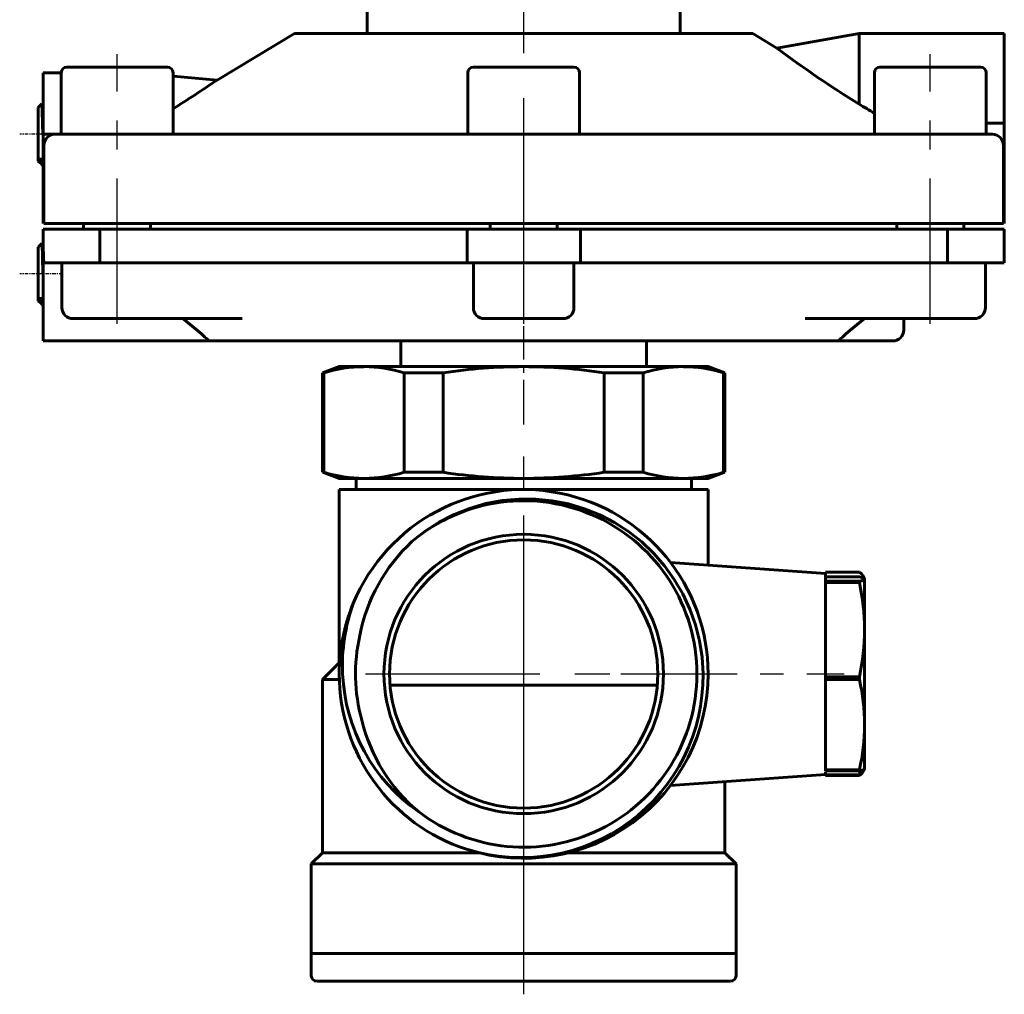
# Model space of a CAD drawing. Units: millimetres. Extents: x 551 to 1693, y -81 to 79.
# Drawn here: x 1180 to 1268, y -81 to 7 of the extents above; entities that cross this region are included whole.
import ezdxf

# ---------------------------------------------------------------- set-up
doc = ezdxf.new("R2010")
doc.units = ezdxf.units.MM
for name, pattern in [('CENTER_per1_scale0.009843', [0.5, 0.3125, -0.0625, 0.0625, -0.0625]), ('CENTER_per1_scale0.094488', [4.8, 3, -0.6, 0.6, -0.6]), ('CENTER_per1_scale0.327818', [16.653149, 10.408218, -2.081644, 2.081644, -2.081644]), ('CENTER_per1_scale0.409449', [20.8, 13, -2.6, 2.6, -2.6]), ('CENTER_per1_scale0.452756', [23, 14.375, -2.875, 2.875, -2.875]), ('CENTER_per1_scale0.492126', [25, 15.625, -3.125, 3.125, -3.125]), ('CENTER_per1_scale0.521654', [26.5, 16.5625, -3.3125, 3.3125, -3.3125]), ('CENTER_per1_scale0.635827', [32.3, 20.1875, -4.0375, 4.0375, -4.0375])]:
    doc.linetypes.add(name, pattern=pattern)

# ---------------------------------------------------------------- blocks, each defined once
blk = doc.blocks.new('Проекция_4')
at = {"color": 7, "linetype": 'CENTER_per1_scale0.635827', "lineweight": 25}
blk.add_line((0.211, -20.567), (0.211, 15.067), dxfattribs=at)
at = {"color": 7, "linetype": 'Continuous', "lineweight": 60}
for p, q in [((-13.789, 7.9), (-13.789, 5.4)), ((14.211, 5.4), (14.211, 7.9)), ((-20.289, 5.4), (-27.225, 1.238)), ((0.211, 5.4), (-20.289, 5.4)), ((20.711, 5.4), (0.211, 5.4)), ((22.869, 4.105), (20.711, 5.4)), ((30.211, 5.4), (22.869, 4.105)), ((30.211, -0.901), (30.211, 5.4)), ((43.211, 5.4), (30.211, 5.4)), ((43.211, -2.6), (43.211, 5.4)), ((-42.789, 1.9), (-42.789, -3.6)), ((-41.162, 1.9), (-42.789, 1.9)), ((-41.162, 1.9), (-41.162, -3.6)), ((-36.162, 2.4), (-40.662, 2.4)), ((-31.662, 2.4), (-36.162, 2.4)), ((-31.162, -3.6), (-31.162, 1.9)), ((-4.789, 1.9), (-4.789, -3.6)), ((3.988, 2.4), (-4.288, 2.4)), ((4.706, 2.4), (3.988, 2.4)), ((5.211, -3.6), (5.211, 1.9)), ((31.584, 1.9), (31.584, -3.6)), ((36.584, 2.4), (32.084, 2.4)), ((41.084, 2.4), (36.584, 2.4)), ((41.584, -3.6), (41.584, 1.9)), ((-27.224, 1.238), (-31.162, 1.583)), ((-42.89, -0.879), (-43.211, -1.2)), ((-42.808, -1.005), (-42.881, -0.878)), ((-43.211, -3.65), (-43.211, -1.201)), ((41.584, -2.6), (43.211, -2.6)), ((43.211, -2.6), (43.211, -11.6)), ((-43.211, -5.996), (-43.211, -3.65)), ((-41.789, -3.6), (-42.789, -3.6)), ((-42.789, -11.6), (-42.789, -3.6)), ((-41.72, -3.6), (-37.135, -3.6)), ((-37.188, -3.6), (-41.162, -3.6)), ((-37.135, -3.6), (-4.373, -3.6)), ((4.407, -3.6), (-4.788, -3.6)), ((-4.373, -3.6), (0.211, -3.6)), ((0.211, -3.6), (4.796, -3.6)), ((4.796, -3.6), (37.558, -3.6)), ((37.558, -3.6), (42.142, -3.6)), ((41.584, -3.6), (37.627, -3.6)), ((-42.72, -4.6), (-42.72, -11.6)), ((43.142, -11.6), (43.142, -4.6)), ((-43.211, -6), (-43.011, -6.2)), ((-43.011, -5.724), (-43.011, -6.192)), ((-43.011, -6.2), (-42.965, -6.2)), ((-42.966, -6.198), (-42.909, -6.297)), ((-42.898, -6.313), (-42.789, -6.423)), ((-42.789, -12.1), (-37.72, -12.1)), ((-42.789, -12.1), (-42.789, -15.1)), ((-42.631, -11.6), (-42.718, -11.6)), ((-37.947, -11.6), (-42.631, -11.6)), ((-39.162, -11.6), (-39.162, -12.1)), ((-37.35, -11.6), (-37.947, -11.6)), ((-4.857, -12.1), (-37.72, -12.1)), ((-37.72, -15.1), (-37.72, -12.1)), ((-37.35, -11.6), (-5.112, -11.6)), ((-33.162, -12.1), (-33.162, -11.6)), ((-4.473, -11.6), (-5.112, -11.6)), ((-4.857, -12.1), (5.28, -12.1)), ((-4.857, -12.1), (-4.857, -15.1)), ((4.895, -11.6), (-4.473, -11.6)), ((-2.789, -11.6), (-2.789, -12.1)), ((3.211, -12.1), (3.211, -11.6)), ((5.534, -11.6), (4.895, -11.6)), ((38.143, -12.1), (5.28, -12.1)), ((5.28, -15.1), (5.28, -12.1)), ((5.534, -11.6), (37.772, -11.6)), ((33.584, -11.6), (33.584, -12.1)), ((38.37, -11.6), (37.772, -11.6)), ((38.143, -12.1), (43.211, -12.1)), ((38.143, -12.1), (38.143, -15.1)), ((43.054, -11.6), (38.37, -11.6)), ((39.584, -12.1), (39.584, -11.6)), ((43.141, -11.6), (43.054, -11.6)), ((43.211, -15.1), (43.211, -12.1)), ((-42.887, -13.376), (-43.211, -13.7)), ((-43.211, -16.1), (-43.211, -13.7)), ((-42.806, -13.505), (-42.878, -13.381)), ((-42.789, -15.1), (-40.492, -15.1)), ((-42.789, -21.175), (-42.789, -15.169)), ((-41.095, -15.1), (-41.095, -19.1)), ((-40.492, -15.1), (-37.72, -15.1)), ((-37.72, -15.1), (-4.857, -15.1)), ((-4.857, -15.1), (0.211, -15.1)), ((-4.289, -19.1), (-4.289, -15.1)), ((0.211, -15.1), (5.28, -15.1)), ((4.711, -19.1), (4.711, -15.1)), ((5.28, -15.1), (38.143, -15.1)), ((38.143, -15.1), (40.915, -15.1)), ((40.915, -15.1), (43.211, -15.1)), ((41.517, -19.1), (41.517, -15.1)), ((-43.211, -18.5), (-43.211, -16.1)), ((-43.011, -18.192), (-43.011, -18.7)), ((-43.211, -18.5), (-43.011, -18.7)), ((-43.011, -18.7), (-42.964, -18.7)), ((-42.965, -18.697), (-42.905, -18.801)), ((-42.895, -18.816), (-42.789, -18.923)), ((-36.595, -20.1), (-40.084, -20.1)), ((-34.845, -20.1), (-36.595, -20.1)), ((-24.964, -20.1), (-34.845, -20.1)), ((-30.284, -20.1), (-28.975, -21.175)), ((0.211, -20.1), (-3.289, -20.1)), ((3.711, -20.1), (0.211, -20.1)), ((35.267, -20.1), (25.387, -20.1)), ((30.708, -20.1), (29.398, -21.175)), ((34.211, -20.1), (34.211, -21.1)), ((37.017, -20.1), (35.267, -20.1)), ((40.506, -20.1), (37.017, -20.1)), ((-42.789, -22.1), (-42.789, -21.175)), ((-27.996, -22.1), (-42.789, -22.1)), ((-27.996, -22.1), (0.211, -22.1)), ((-10.789, -22.1), (-10.789, -24.4)), ((0.142, -22.1), (-0.038, -22.1)), ((0.211, -22.1), (28.419, -22.1)), ((11.211, -24.4), (11.211, -22.1)), ((33.211, -22.1), (28.419, -22.1)), ((-16.289, -24.4), (-17.789, -24.946)), ((-14.078, -24.4), (-16.289, -24.4)), ((0.211, -24.4), (-14.078, -24.4)), ((14.501, -24.4), (0.211, -24.4)), ((16.711, -24.4), (14.501, -24.4)), ((18.211, -24.946), (16.711, -24.4)), ((-17.789, -24.946), (-17.789, -33.854)), ((-17.675, -24.946), (-17.789, -24.946)), ((-17.675, -33.854), (-17.675, -24.946)), ((-10.481, -24.946), (-10.481, -33.854)), ((-6.982, -24.946), (-10.481, -24.946)), ((-6.982, -33.854), (-6.982, -24.946)), ((10.904, -24.946), (7.405, -24.946)), ((7.405, -24.946), (7.405, -33.854)), ((10.904, -33.854), (10.904, -24.946)), ((18.211, -24.946), (18.098, -24.946)), ((18.098, -24.946), (18.098, -33.854)), ((18.211, -33.854), (18.211, -24.946)), ((-17.675, -33.854), (-17.789, -33.854)), ((-17.789, -33.854), (-16.289, -34.4)), ((-6.982, -33.854), (-10.481, -33.854)), ((10.904, -33.854), (7.405, -33.854)), ((16.711, -34.4), (18.211, -33.854)), ((18.211, -33.854), (18.098, -33.854)), ((-14.078, -34.4), (-16.289, -34.4)), ((-14.789, -34.4), (-14.789, -35.4)), ((0.211, -34.4), (-14.078, -34.4)), ((14.501, -34.4), (0.211, -34.4)), ((16.711, -34.4), (14.501, -34.4)), ((15.211, -35.4), (15.211, -34.4)), ((0.211, -35.4), (-16.289, -35.4)), ((-16.289, -35.4), (-16.289, -50.9)), ((16.711, -35.4), (0.211, -35.4)), ((16.711, -42.166), (16.711, -35.4)), ((27.211, -42.9), (13.345, -41.93)), ((27.211, -42.831), (27.211, -42.803)), ((27.211, -42.803), (30.256, -42.803)), ((27.211, -42.9), (27.211, -43.522)), ((27.211, -43.595), (27.211, -43.218)), ((27.211, -43.218), (30.256, -43.218)), ((27.211, -43.716), (27.211, -43.595)), ((27.211, -43.595), (30.256, -43.595)), ((27.211, -52.171), (27.211, -43.716)), ((27.211, -43.716), (30.256, -43.716)), ((27.211, -43.786), (27.211, -51.9)), ((30.256, -43.595), (30.256, -43.716)), ((30.711, -43.4), (30.676, -43.302)), ((30.711, -47.944), (30.711, -43.407)), ((30.711, -56.437), (30.711, -47.944)), ((-16.289, -50.9), (-17.789, -52.4)), ((-16.239, -50.9), (-16.289, -50.9)), ((27.211, -51.9), (27.211, -52.102)), ((-16.264, -52.4), (-17.789, -52.4)), ((-17.789, -52.4), (-17.789, -67.9)), ((27.211, -52.285), (27.211, -52.171)), ((27.211, -52.171), (30.256, -52.171)), ((27.211, -52.398), (27.211, -52.285)), ((27.211, -60.476), (27.211, -52.398)), ((27.211, -52.398), (30.256, -52.398)), ((27.211, -52.467), (27.211, -60.407)), ((30.256, -52.171), (30.256, -52.285)), ((30.256, -52.285), (30.256, -52.398)), ((12.17, -52.9), (-11.723, -52.9)), ((30.711, -56.437), (30.711, -60.385)), ((27.211, -60.582), (27.211, -60.476)), ((27.211, -60.476), (30.256, -60.476)), ((27.211, -60.582), (30.256, -60.582)), ((27.211, -60.651), (27.211, -60.9)), ((30.256, -60.476), (30.256, -60.582)), ((30.676, -60.498), (30.711, -60.4)), ((13.334, -61.87), (27.211, -60.9)), ((18.211, -67.9), (18.211, -61.529)), ((27.211, -60.997), (27.211, -60.913)), ((27.211, -60.913), (30.256, -60.913)), ((27.211, -60.997), (30.256, -60.997)), ((30.256, -60.913), (30.256, -60.997)), ((-17.789, -67.9), (-18.789, -68.9)), ((-3.738, -67.9), (-17.789, -67.9)), ((18.211, -67.9), (4.159, -67.9)), ((19.211, -68.9), (18.211, -67.9)), ((-18.789, -68.9), (-18.789, -76.9)), ((0.211, -68.9), (-18.789, -68.9)), ((19.211, -68.9), (0.211, -68.9)), ((19.211, -76.9), (19.211, -68.9)), ((-18.789, -76.9), (-18.789, -78.9)), ((0.211, -76.9), (-18.789, -76.9)), ((1.135, -76.9), (-18.766, -76.9)), ((19.211, -76.9), (0.211, -76.9)), ((19.188, -76.9), (1.135, -76.9)), ((19.211, -78.9), (19.211, -76.9)), ((1.11, -79.4), (-18.267, -79.4)), ((18.689, -79.4), (1.11, -79.4))]:
    blk.add_line(p, q, dxfattribs=at)
at = {"color": 7, "linetype": 'CENTER_per1_scale0.409449', "lineweight": 25}
for p, q in [((-36.162, -20.567), (-36.162, 3.567)), ((36.584, -20.567), (36.584, 3.567))]:
    blk.add_line(p, q, dxfattribs=at)
at = {"color": 7, "linetype": 'CENTER_per1_scale0.009843', "lineweight": 25}
for p, q in [((-41.045, -3.6), (-44.878, -3.6)), ((-41.045, -16.1), (-44.878, -16.1))]:
    blk.add_line(p, q, dxfattribs=at)
at = {"color": 7, "linetype": 'CENTER_per1_scale0.094488', "lineweight": 25}
blk.add_line((0.211, -28.567), (0.211, -20.433), dxfattribs=at)
at = {"color": 7, "linetype": 'CENTER_per1_scale0.452756', "lineweight": 25}
blk.add_line((0.211, -52.567), (0.211, -26.233), dxfattribs=at)
at = {"color": 7, "linetype": 'CENTER_per1_scale0.492126', "lineweight": 25}
for p, q in [((0.211, -66.067), (0.211, -37.733)), ((-13.955, -51.9), (14.378, -51.9))]:
    blk.add_line(p, q, dxfattribs=at)
at = {"color": 7, "linetype": 'CENTER_per1_scale0.521654', "lineweight": 25}
blk.add_line((0.211, -80.567), (0.211, -50.733), dxfattribs=at)
at = {"color": 7, "linetype": 'CENTER_per1_scale0.327818', "lineweight": 25}
blk.add_line((8.892, -51.9), (28.878, -51.9), dxfattribs=at)
at = {"color": 7, "lineweight": 60, "flags": 128}
for points in [[(-42.808, -1.013), (-42.795, -1.063), (-42.789, -1.125)], [(-42.905, -6.295), (-42.935, -6.225), (-42.974, -6.025), (-43.011, -5.724)], [(-43.011, -5.724), (-42.991, -6.045), (-42.969, -6.194), (-42.966, -6.189)], [(-42.885, -13.379), (-42.883, -13.373)], [(-42.881, -13.383), (-42.873, -13.427), (-42.863, -13.584), (-42.854, -13.838), (-42.844, -14.177), (-42.834, -14.589), (-42.824, -15.059), (-42.814, -15.567), (-42.805, -16.1)], [(-42.806, -13.516), (-42.795, -13.552), (-42.779, -13.702), (-42.765, -13.935), (-42.75, -14.253), (-42.734, -14.652), (-42.717, -15.1)], [(-42.893, -18.815), (-42.896, -18.815), (-42.935, -18.713), (-42.974, -18.503), (-43.011, -18.192)], [(-28.975, -21.175), (-28.624, -21.469), (-28.302, -21.755), (-28.164, -21.885), (-28.056, -21.996), (-27.996, -22.072), (-27.996, -22.1)], [(28.419, -22.1), (28.418, -22.072), (28.479, -21.996), (28.586, -21.886), (28.724, -21.756), (29.046, -21.47), (29.398, -21.175)], [(-9.785, -40.054), (-8.61, -39.127), (-7.353, -38.319), (-6.02, -37.633), (-4.627, -37.078), (-3.187, -36.659), (-1.714, -36.38), (-0.222, -36.244), (1.277, -36.251), (2.758, -36.401), (4.213, -36.688), (5.641, -37.113), (7.028, -37.673), (8.345, -38.355), (9.592, -39.159), (10.767, -40.085), (11.846, -41.112), (12.819, -42.23), (13.687, -43.439), (14.443, -44.734), (15.074, -46.093), (15.574, -47.502), (15.937, -48.94), (16.165, -50.406), (16.257, -51.9)]]:
    blk.add_lwpolyline(points, dxfattribs=at)
at = {"color": 7, "linetype": 'Continuous', "lineweight": 60}
for centre, radius, start, end in [((81.255, 81.845), 97.223, 233.09167, 238.33064), ((-40.662, 1.9), 0.5, 90, 180), ((-31.662, 1.9), 0.5, 360, 90), ((-4.289, 1.9), 0.5, 90, 180), ((4.711, 1.9), 0.5, 360, 90), ((32.084, 1.9), 0.5, 90, 180), ((41.084, 1.9), 0.5, 360, 90), ((-116.591, 133.931), 159.98, 302.27609, 303.95957), ((68.425, -30.08), 115.076, 165.2979, 165.3024), ((72.179, 0.93), 115.076, 180.90117, 182.28533), ((163.578, 221.497), 259.321, 239.04981, 239.4029), ((-41.72, -4.6), 1, 90.51724, 179.95744), ((42.142, -4.6), 1, 0, 89.93944), ((-118.441, -24.902), 75.727, 4.70522, 5.0831), ((-40.095, -19.1), 1, 180, 270), ((-3.289, -19.1), 1, 180, 270), ((3.711, -19.1), 1, 270, 360), ((40.517, -19.1), 1, 270, 0), ((33.211, -21.1), 1, 270, 0), ((-13.98, -37.17), 12.77, 90.44143, 106.82022), ((-14.177, -37.17), 12.771, 73.18031, 89.55805), ((0.356, -73.979), 49.579, 90.16767, 98.5124), ((0.066, -73.979), 49.579, 81.48764, 89.8323), ((14.599, -37.17), 12.771, 90.44195, 106.8197), ((14.402, -37.17), 12.77, 73.17979, 89.55857), ((-13.98, -21.63), 12.77, 253.17979, 269.55857), ((-14.177, -21.63), 12.771, 270.44195, 286.8197), ((0.356, 15.179), 49.579, 261.4876, 269.83233), ((0.066, 15.179), 49.579, 270.1677, 278.51237), ((14.599, -21.63), 12.771, 253.18031, 269.55805), ((14.402, -21.63), 12.77, 270.44143, 286.82022), ((0.211, -51.9), 16.5, 0, 157.50364), ((0.211, -51.9), 15.5, 0, 130.15767), ((0.211, -51.9), 12.5, 0, 180), ((0.599, -51.297), 15.304, 132.72121, 169.34633), ((0.211, -51.9), 12, 0, 180), ((29.753, -43.631), 0.969, 8.49034, 58.7036), ((30.249, -43.862), 0.644, 52.58036, 89.31262), ((30.256, -42.951), 0.644, 270.01691, 314.9945), ((9.555, -48.083), 21.156, 0.3756, 11.90979), ((30.305, -43.906), 0.644, 50.87778, 52.78196), ((0.211, -51.9), 16.5, 157.50364, 180), ((0.256, -51.126), 16.261, 160.08448, 182.72903), ((9.555, -47.805), 21.156, 348.09021, 359.6244), ((0.211, -51.9), 15.05, 166.81847, 195.92627), ((0.211, -51.9), 16.5, 180, 251.96196), ((-0.175, -51.214), 15.827, 182.48486, 235.22119), ((0.211, -51.9), 12.5, 180, 0), ((0.211, -51.9), 12, 180, 0), ((0.211, -51.9), 15.5, 232.60069, 0), ((-0.014, -52.067), 16.272, 252.53447, 0.58786), ((0.211, -51.891), 16.5, 252.42098, 359.96743), ((11.364, -56.572), 19.348, 0.39782, 12.45627), ((0.555, -52.528), 15.224, 193.29909, 230.1385), ((11.364, -56.303), 19.348, 347.54373, 359.60218), ((30.253, -59.938), 0.644, 270.30144, 313.30472), ((29.73, -60.184), 0.969, 302.90769, 341.6415), ((13.802, -57.792), 16.748, 349.25949, 350.47029), ((-18.289, -78.9), 0.5, 180, 270), ((18.711, -78.9), 0.5, 270, 0)]:
    blk.add_arc(centre, radius, start, end, dxfattribs=at)

msp = doc.modelspace()

# ---------------------------------------------------------------- block references
msp.add_blockref('Проекция_4', (1225.072, 0))

doc.saveas('drawing.dxf')
